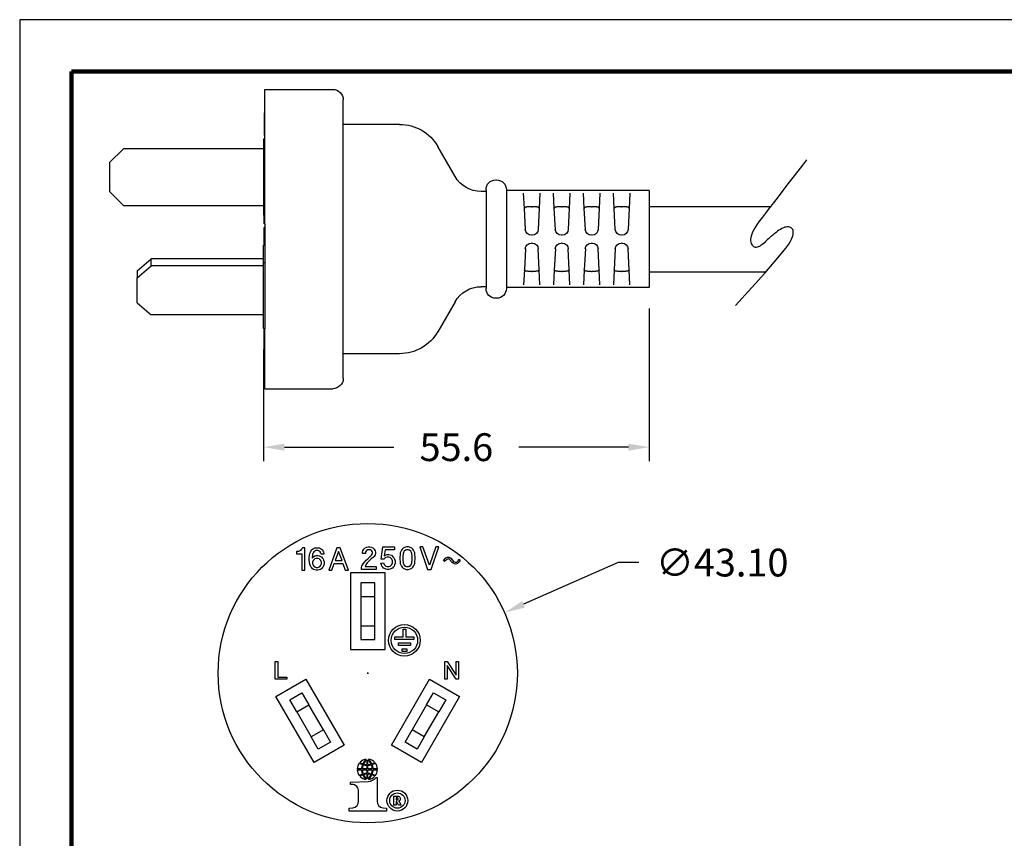
# Model space of a CAD drawing. Units: inches. Extents: x 329 to 618, y 76 to 299.
# Drawn here: x 329 to 471, y 182 to 299 of the extents above; entities that cross this region are included whole.
import ezdxf

# ---------------------------------------------------------------- set-up
doc = ezdxf.new("R2010")
doc.units = ezdxf.units.IN
doc.header["$MEASUREMENT"] = 0
for name, color, linetype in [('DIM', 1, 'Continuous'), ('PLOT BORDER', 3, 'Continuous'), ('TITLE BLOCK', 4, 'Continuous')]:
    doc.layers.add(name, color=color, linetype=linetype)
doc.dimstyles.get("Standard").update_dxf_attribs({"dimtxt": 0.18, "dimasz": 0.18, "dimexe": 0.18, "dimexo": 0.0625, "dimgap": 0.09, "dimtad": 0, "dimtih": 1, "dimtoh": 1, "dimdec": 3, "dimzin": 0, "dimdsep": 46, "dimtxsty": 'Standard', "dimcen": 0.09, "dimadec": 0, "dimazin": 0, "dimtfac": 1, "dimtdec": 3, "dimtofl": 0, "dimtmove": 0, "dimatfit": 3, "dimfxl": 1, "dimtolj": 1, "dimtzin": 0, "dimarcsym": 0})

# ---------------------------------------------------------------- blocks, each defined once
blk = doc.blocks.new('PGR-PBR03_3-9-17_ArgentineBridgeBlayne_3-9-17__13', base_point=(-26.88, 69.52))
at = {"color": 7, "linetype": 'Continuous'}
for p, q in [((-26.71, 96.83), (-26.88, 96.83)), ((-26.71, 96.83), (-26.71, 95.42)), ((-26.71, 95.42), (-26.71, 87.24)), ((-26.71, 95.42), (-6.51, 95.42)), ((-6.51, 95.42), (-4.51, 93.42)), ((-4.51, 93.42), (-4.51, 89.24)), ((-4.51, 89.24), (-6.51, 87.24)), ((-26.71, 87.24), (-26.71, 85.83)), ((-6.51, 87.24), (-26.71, 87.24)), ((-26.71, 85.83), (-26.78, 85.83)), ((-26.71, 81.54), (-26.78, 81.54)), ((-26.71, 79.58), (-26.71, 81.54)), ((-26.71, 79.58), (-10.51, 79.58)), ((-26.71, 79.04), (-26.71, 79.58)), ((-8.51, 77.85), (-10.51, 79.58)), ((-10.51, 78.57), (-10.51, 79.58)), ((-26.71, 79.04), (-26.88, 79.04)), ((-26.71, 78.57), (-26.71, 79.04)), ((-26.71, 71.48), (-26.71, 78.57)), ((-26.71, 78.57), (-10.51, 78.57)), ((-8.51, 76.84), (-10.51, 78.57)), ((-8.51, 77.85), (-8.51, 76.84)), ((-8.51, 73.22), (-8.51, 76.84)), ((-8.51, 73.22), (-10.51, 71.48)), ((-26.71, 69.52), (-26.71, 71.48)), ((-26.71, 71.48), (-10.51, 71.48)), ((-26.78, 69.52), (-26.88, 69.52)), ((-26.71, 69.52), (-26.78, 69.52))]:
    blk.add_line(p, q, dxfattribs=at)
blk = doc.blocks.new('034_R5_Argentina_Overmold_3-3-17__14', base_point=(-82.26, 60.86))
at = {"color": 7, "linetype": 'Continuous'}
for p, q in [((-26.88, 103.96), (-36.68, 103.96)), ((-26.88, 100.59), (-26.88, 103.96)), ((-38.18, 98.92), (-38.18, 102.46)), ((-26.88, 100.55), (-26.88, 100.59)), ((-26.88, 100.59), (-26.78, 100.59)), ((-26.88, 100.43), (-26.88, 100.55)), ((-26.88, 100.55), (-26.78, 100.55)), ((-26.88, 100.26), (-26.88, 100.43)), ((-26.88, 100.43), (-26.78, 100.43)), ((-26.88, 100.02), (-26.88, 100.26)), ((-26.88, 100.26), (-26.78, 100.26)), ((-26.88, 99.82), (-26.88, 100.02)), ((-26.88, 100.02), (-26.78, 100.02)), ((-26.88, 99.65), (-26.88, 99.82)), ((-26.88, 99.82), (-26.78, 99.82)), ((-26.88, 99.53), (-26.88, 99.65)), ((-26.88, 99.65), (-26.78, 99.65)), ((-26.88, 99.41), (-26.88, 99.53)), ((-26.88, 99.53), (-26.78, 99.53)), ((-26.88, 98.88), (-26.88, 99.41)), ((-26.88, 99.41), (-26.78, 99.41)), ((-26.78, 100.59), (-26.78, 100.55)), ((-26.78, 100.55), (-26.78, 100.43)), ((-26.78, 100.43), (-26.78, 100.26)), ((-26.78, 100.26), (-26.78, 100.02)), ((-26.78, 100.02), (-26.78, 99.82)), ((-26.78, 99.82), (-26.78, 99.65)), ((-26.78, 99.65), (-26.78, 99.53)), ((-26.78, 99.53), (-26.78, 99.41)), ((-26.78, 99.41), (-26.78, 98.88)), ((-46.31, 98.92), (-38.18, 98.92)), ((-38.18, 65.9), (-38.18, 98.92)), ((-26.88, 98.88), (-26.78, 98.88)), ((-26.88, 98.68), (-26.88, 98.88)), ((-26.88, 98.15), (-26.88, 98.68)), ((-26.88, 98.68), (-26.78, 98.68)), ((-26.88, 98.15), (-26.78, 98.15)), ((-26.88, 97.87), (-26.88, 98.15)), ((-26.78, 98.88), (-26.78, 98.68)), ((-26.78, 98.68), (-26.78, 98.15)), ((-26.78, 98.15), (-26.78, 97.87)), ((-26.88, 97.58), (-26.88, 97.87)), ((-26.88, 97.87), (-26.78, 97.87)), ((-26.88, 97.34), (-26.88, 97.58)), ((-26.88, 97.58), (-26.78, 97.58)), ((-26.88, 96.58), (-26.88, 97.34)), ((-26.88, 97.34), (-26.78, 97.34)), ((-26.88, 96.58), (-26.78, 96.58)), ((-26.88, 84.58), (-26.88, 96.58)), ((-26.78, 97.87), (-26.78, 97.58)), ((-26.78, 97.58), (-26.78, 97.34)), ((-26.78, 84.58), (-26.78, 96.58)), ((-54.3, 91.42), (-51.81, 95.74)), ((-60.28, 90.91), (-60.15, 90.91)), ((-82.26, 89.39), (-61.68, 89.39)), ((-82.26, 89.39), (-82.26, 75.42)), ((-61.68, 89.52), (-61.68, 89.39)), ((-61.68, 89.39), (-61.68, 75.42)), ((-58.76, 89.52), (-58.76, 89.26)), ((-79.48, 89.01), (-79.37, 86.82)), ((-77.23, 86.82), (-77.13, 89.01)), ((-75.16, 89.01), (-75.06, 86.82)), ((-72.91, 86.82), (-72.81, 89.01)), ((-70.84, 89.01), (-70.74, 86.82)), ((-68.59, 86.82), (-68.49, 89.01)), ((-66.52, 89.01), (-66.42, 86.82)), ((-64.28, 86.82), (-64.17, 89.01)), ((-58.76, 89.26), (-58.76, 75.55)), ((-58.76, 89.26), (-58.04, 89.26)), ((-79.37, 86.82), (-79.23, 83.81)), ((-78.26, 87.07), (-78.34, 87.07)), ((-77.37, 83.81), (-77.23, 86.82)), ((-75.06, 86.82), (-74.91, 83.81)), ((-73.94, 87.07), (-74.03, 87.07)), ((-73.06, 83.81), (-72.91, 86.82)), ((-70.74, 86.82), (-70.59, 83.81)), ((-69.62, 87.07), (-69.71, 87.07)), ((-68.74, 83.81), (-68.59, 86.82)), ((-66.42, 86.82), (-66.28, 83.81)), ((-65.31, 87.07), (-65.39, 87.07)), ((-64.42, 83.81), (-64.28, 86.82)), ((-26.88, 84.58), (-26.88, 84.06)), ((-26.88, 84.58), (-26.78, 84.58)), ((-26.88, 84.06), (-26.78, 84.06)), ((-26.88, 84.06), (-26.88, 81.52)), ((-26.78, 81.52), (-26.78, 84.06)), ((-78.36, 82.98), (-78.25, 82.98)), ((-74.04, 82.98), (-73.93, 82.98)), ((-69.72, 82.98), (-69.61, 82.98)), ((-65.4, 82.98), (-65.29, 82.98)), ((-79.37, 77.99), (-79.23, 81)), ((-78.36, 81.83), (-78.25, 81.83)), ((-77.37, 81), (-77.23, 77.99)), ((-75.06, 77.99), (-74.91, 81)), ((-74.04, 81.83), (-73.93, 81.83)), ((-73.06, 81), (-72.91, 77.99)), ((-70.74, 77.99), (-70.59, 81)), ((-69.72, 81.83), (-69.61, 81.83)), ((-68.74, 81), (-68.59, 77.99)), ((-66.42, 77.99), (-66.28, 81)), ((-65.4, 81.83), (-65.29, 81.83)), ((-64.42, 81), (-64.28, 77.99)), ((-26.88, 81.52), (-26.78, 81.52)), ((-26.88, 81.52), (-26.88, 69.48)), ((-79.48, 75.8), (-79.37, 77.99)), ((-78.26, 77.74), (-78.34, 77.74)), ((-77.23, 77.99), (-77.13, 75.8)), ((-75.16, 75.8), (-75.06, 77.99)), ((-73.94, 77.74), (-74.03, 77.74)), ((-72.91, 77.99), (-72.81, 75.8)), ((-70.84, 75.8), (-70.74, 77.99)), ((-69.62, 77.74), (-69.71, 77.74)), ((-68.59, 77.99), (-68.49, 75.8)), ((-66.52, 75.8), (-66.42, 77.99)), ((-65.31, 77.74), (-65.39, 77.74)), ((-64.28, 77.99), (-64.17, 75.8)), ((-82.26, 75.42), (-61.68, 75.42)), ((-61.68, 75.42), (-61.68, 75.29)), ((-58.76, 75.55), (-58.76, 75.29)), ((-58.76, 75.55), (-58.04, 75.55)), ((-60.28, 73.9), (-60.15, 73.9)), ((-54.3, 73.39), (-51.81, 69.07)), ((-26.78, 69.48), (-26.78, 69.52)), ((-26.88, 69.48), (-26.78, 69.48)), ((-26.88, 68.61), (-26.88, 69.48)), ((-26.88, 68.49), (-26.88, 68.61)), ((-26.88, 68.61), (-26.78, 68.61)), ((-26.88, 68.49), (-26.78, 68.49)), ((-26.88, 67.78), (-26.88, 68.49)), ((-26.78, 68.61), (-26.78, 69.48)), ((-26.78, 68.49), (-26.78, 68.61)), ((-26.78, 67.78), (-26.78, 68.49)), ((-26.88, 67.78), (-26.78, 67.78)), ((-26.88, 67.74), (-26.88, 67.78)), ((-26.88, 67.74), (-26.78, 67.74)), ((-26.88, 67.67), (-26.88, 67.74)), ((-26.88, 67.67), (-26.78, 67.67)), ((-26.88, 67.59), (-26.88, 67.67)), ((-26.88, 67.59), (-26.78, 67.59)), ((-26.88, 67.48), (-26.88, 67.59)), ((-26.88, 67.48), (-26.78, 67.48)), ((-26.88, 67.33), (-26.88, 67.48)), ((-26.88, 67.33), (-26.78, 67.33)), ((-26.88, 67.18), (-26.88, 67.33)), ((-26.88, 67.18), (-26.78, 67.18)), ((-26.88, 66.99), (-26.88, 67.18)), ((-26.88, 66.99), (-26.78, 66.99)), ((-26.88, 66.77), (-26.88, 66.99)), ((-26.88, 66.77), (-26.78, 66.77)), ((-26.88, 66.43), (-26.88, 66.77)), ((-26.78, 67.74), (-26.78, 67.78)), ((-26.78, 67.67), (-26.78, 67.74)), ((-26.78, 67.59), (-26.78, 67.67)), ((-26.78, 67.48), (-26.78, 67.59)), ((-26.78, 67.33), (-26.78, 67.48)), ((-26.78, 67.18), (-26.78, 67.33)), ((-26.78, 66.99), (-26.78, 67.18)), ((-26.78, 66.77), (-26.78, 66.99)), ((-26.78, 66.43), (-26.78, 66.77)), ((-46.31, 65.9), (-38.18, 65.9)), ((-38.18, 62.36), (-38.18, 65.9)), ((-26.88, 66.43), (-26.78, 66.43)), ((-26.88, 66.13), (-26.88, 66.43)), ((-26.88, 66.13), (-26.78, 66.13)), ((-26.88, 65.79), (-26.88, 66.13)), ((-26.88, 65.79), (-26.78, 65.79)), ((-26.88, 65.57), (-26.88, 65.79)), ((-26.88, 65.57), (-26.78, 65.57)), ((-26.88, 65.38), (-26.88, 65.57)), ((-26.88, 65.38), (-26.78, 65.38)), ((-26.88, 65.23), (-26.88, 65.38)), ((-26.78, 66.13), (-26.78, 66.43)), ((-26.78, 65.79), (-26.78, 66.13)), ((-26.78, 65.57), (-26.78, 65.79)), ((-26.78, 65.38), (-26.78, 65.57)), ((-26.78, 65.23), (-26.78, 65.38)), ((-26.88, 65.23), (-26.78, 65.23)), ((-26.88, 65.08), (-26.88, 65.23)), ((-26.88, 65.08), (-26.78, 65.08)), ((-26.88, 64.97), (-26.88, 65.08)), ((-26.88, 64.89), (-26.88, 64.97)), ((-26.88, 64.97), (-26.78, 64.97)), ((-26.88, 64.89), (-26.78, 64.89)), ((-26.88, 64.82), (-26.88, 64.89)), ((-26.88, 64.78), (-26.88, 64.82)), ((-26.88, 64.82), (-26.78, 64.82)), ((-26.88, 64.78), (-26.78, 64.78)), ((-26.88, 62.98), (-26.88, 64.78)), ((-26.78, 65.08), (-26.78, 65.23)), ((-26.78, 64.97), (-26.78, 65.08)), ((-26.78, 64.89), (-26.78, 64.97)), ((-26.78, 64.82), (-26.78, 64.89)), ((-26.78, 64.78), (-26.78, 64.82)), ((-26.78, 62.98), (-26.78, 64.78)), ((-26.88, 62.98), (-26.78, 62.98)), ((-26.88, 62.95), (-26.88, 62.98)), ((-26.88, 62.95), (-26.78, 62.95)), ((-26.88, 62.55), (-26.88, 62.95)), ((-26.88, 62.55), (-26.78, 62.55)), ((-26.88, 60.86), (-26.88, 62.55)), ((-26.78, 62.95), (-26.78, 62.98)), ((-26.78, 62.55), (-26.78, 62.95)), ((-26.88, 60.86), (-36.68, 60.86))]:
    blk.add_line(p, q, dxfattribs=at)
for centre, radius, start, end in [((-36.68, 102.46), 1.5, 90, 180), ((-46.31, 92.57), 6.35, 90, 150), ((-60.28, 89.52), 1.4, 90, 180), ((-60.15, 89.52), 1.4, 0, 90), ((-58.04, 93.58), 4.32, 270, 330), ((-78.36, 83.85), 0.876, 182.7209, 270), ((-78.25, 83.85), 0.876, 270, 357.2791), ((-74.04, 83.85), 0.876, 182.7209, 270), ((-73.93, 83.85), 0.876, 270, 357.2791), ((-69.72, 83.85), 0.876, 182.7209, 270), ((-69.61, 83.85), 0.876, 270, 357.2791), ((-65.4, 83.85), 0.876, 182.7209, 270), ((-65.29, 83.85), 0.876, 270, 357.2791), ((-78.36, 80.96), 0.876, 90, 177.2791), ((-78.25, 80.96), 0.876, 2.7209, 90), ((-74.04, 80.96), 0.876, 90, 177.2791), ((-73.93, 80.96), 0.876, 2.7209, 90), ((-69.72, 80.96), 0.876, 90, 177.2791), ((-69.61, 80.96), 0.876, 2.7209, 90), ((-65.4, 80.96), 0.876, 90, 177.2791), ((-65.29, 80.96), 0.876, 2.7209, 90), ((-60.28, 75.29), 1.4, 180, 270), ((-60.15, 75.29), 1.4, 270, 0), ((-58.04, 71.23), 4.32, 30, 90), ((-46.31, 72.25), 6.35, 210, 270), ((-36.68, 62.36), 1.5, 180, 270)]:
    blk.add_arc(centre, radius, start, end, dxfattribs=at)
for points in [[(-79.37, 86.82), (-79.35, 86.9), (-79.31, 86.94), (-79.21, 86.99), (-79.09, 87.02), (-78.94, 87.04), (-78.75, 87.06), (-78.52, 87.07), (-78.34, 87.07)], [(-78.26, 87.07), (-78.07, 87.07), (-77.86, 87.06), (-77.66, 87.04), (-77.52, 87.02), (-77.39, 86.99), (-77.3, 86.94), (-77.25, 86.9), (-77.23, 86.82)], [(-75.06, 86.82), (-75.04, 86.9), (-74.99, 86.94), (-74.89, 86.99), (-74.77, 87.02), (-74.62, 87.04), (-74.43, 87.06), (-74.22, 87.07), (-74.03, 87.07)], [(-73.94, 87.07), (-73.75, 87.07), (-73.54, 87.06), (-73.34, 87.04), (-73.2, 87.02), (-73.07, 86.99), (-72.98, 86.94), (-72.93, 86.9), (-72.91, 86.82)], [(-70.74, 86.82), (-70.72, 86.9), (-70.67, 86.94), (-70.58, 86.99), (-70.45, 87.02), (-70.31, 87.04), (-70.11, 87.06), (-69.88, 87.07), (-69.71, 87.07)], [(-69.62, 87.07), (-69.45, 87.07), (-69.22, 87.06), (-69.03, 87.04), (-68.88, 87.02), (-68.76, 86.99), (-68.66, 86.94), (-68.61, 86.9), (-68.59, 86.82)], [(-66.42, 86.82), (-66.4, 86.9), (-66.35, 86.94), (-66.26, 86.99), (-66.13, 87.02), (-65.99, 87.04), (-65.79, 87.06), (-65.58, 87.07), (-65.39, 87.07)], [(-65.31, 87.07), (-65.11, 87.07), (-64.9, 87.06), (-64.71, 87.04), (-64.56, 87.02), (-64.44, 86.99), (-64.34, 86.94), (-64.3, 86.9), (-64.28, 86.82)], [(-79.37, 77.99), (-79.35, 77.91), (-79.31, 77.87), (-79.21, 77.82), (-79.09, 77.79), (-78.94, 77.77), (-78.75, 77.75), (-78.52, 77.74), (-78.34, 77.74)], [(-78.26, 77.74), (-78.09, 77.74), (-77.86, 77.75), (-77.66, 77.77), (-77.52, 77.79), (-77.39, 77.82), (-77.3, 77.87), (-77.25, 77.91), (-77.23, 77.99)], [(-75.06, 77.99), (-75.04, 77.91), (-74.99, 77.87), (-74.89, 77.82), (-74.77, 77.79), (-74.62, 77.77), (-74.43, 77.75), (-74.2, 77.74), (-74.03, 77.74)], [(-73.94, 77.74), (-73.75, 77.74), (-73.54, 77.75), (-73.34, 77.77), (-73.2, 77.79), (-73.07, 77.82), (-72.98, 77.87), (-72.93, 77.91), (-72.91, 77.99)], [(-70.74, 77.99), (-70.72, 77.91), (-70.67, 77.87), (-70.58, 77.82), (-70.45, 77.79), (-70.31, 77.77), (-70.11, 77.75), (-69.9, 77.74), (-69.71, 77.74)], [(-69.62, 77.74), (-69.45, 77.74), (-69.22, 77.75), (-69.03, 77.77), (-68.88, 77.79), (-68.76, 77.82), (-68.66, 77.87), (-68.61, 77.91), (-68.59, 77.99)], [(-66.42, 77.99), (-66.4, 77.91), (-66.35, 77.87), (-66.26, 77.82), (-66.13, 77.79), (-65.99, 77.77), (-65.79, 77.75), (-65.58, 77.74), (-65.39, 77.74)], [(-65.31, 77.74), (-65.13, 77.74), (-64.9, 77.75), (-64.71, 77.77), (-64.56, 77.79), (-64.44, 77.82), (-64.34, 77.87), (-64.3, 77.91), (-64.28, 77.99)]]:
    blk.add_spline(points, degree=3, dxfattribs=at)
blk = doc.blocks.new('*D97')
at = {"layer": 'DEFPOINTS', "color": 0, "transparency": 16777216}
for p in [(419.52, 260.93), (363.97, 255.02), (419.52, 237.94)]:
    blk.add_point(p, dxfattribs=at)
at = {"layer": 'DIM', "color": 0, "lineweight": -2, "transparency": 16777216}
for p, q in [((419.52, 257.93), (419.52, 235.94)), ((363.97, 252.02), (363.97, 235.94)), ((366.97, 237.94), (382.74, 237.94)), ((416.52, 237.94), (400.74, 237.94))]:
    blk.add_line(p, q, dxfattribs=at)
at = {"layer": 'DIM', "color": 0, "transparency": 16777216}
for points in [[(366.97, 238.44), (366.97, 237.44), (363.97, 237.94)], [(416.52, 238.44), (416.52, 237.44), (419.52, 237.94)]]:
    blk.add_solid(points, dxfattribs=at)
at = {"layer": 'DIM', "color": 0, "transparency": 16777216, "insert": (391.74, 237.94), "char_height": 4, "attachment_point": 5}
blk.add_mtext('\\A1;55.6', dxfattribs=at)
blk = doc.blocks.new('PGR-PBR03_3-9-17_ArgentineBridgeBlayne_3-9-17__9', base_point=(129.77, 69.52))
at = {"color": 7, "linetype": 'Continuous'}
for p, q in [((145.5, 96.83), (140.5, 96.83)), ((140.5, 96.83), (140.5, 85.83)), ((145.5, 85.83), (145.5, 96.83)), ((144.01, 95.42), (141.99, 95.42)), ((141.99, 95.42), (141.99, 93.42)), ((144.01, 93.42), (144.01, 95.42)), ((144.01, 93.42), (141.99, 93.42)), ((141.99, 93.42), (141.99, 89.24)), ((144.01, 89.24), (144.01, 93.42)), ((141.99, 89.24), (144.01, 89.24)), ((141.99, 89.24), (141.99, 87.24)), ((144.01, 87.24), (144.01, 89.24)), ((141.99, 87.24), (144.01, 87.24)), ((140.5, 85.83), (145.5, 85.83)), ((129.77, 79.04), (134.1, 81.54)), ((134.1, 81.54), (139.6, 72.02)), ((146.4, 72.02), (151.9, 81.54)), ((151.9, 81.54), (156.23, 79.04)), ((131.77, 78.57), (133.52, 79.58)), ((133.52, 79.58), (134.52, 77.85)), ((151.48, 77.85), (152.48, 79.58)), ((152.48, 79.58), (154.23, 78.57)), ((135.27, 69.52), (129.77, 79.04)), ((132.77, 76.84), (131.77, 78.57)), ((156.23, 79.04), (150.73, 69.52)), ((154.23, 78.57), (153.23, 76.84)), ((132.77, 76.84), (134.52, 77.85)), ((132.77, 76.84), (134.86, 73.22)), ((136.61, 74.23), (134.52, 77.85)), ((151.48, 77.85), (149.39, 74.23)), ((151.14, 73.22), (153.23, 76.84)), ((151.48, 77.85), (153.23, 76.84)), ((136.61, 74.23), (134.86, 73.22)), ((136.61, 74.23), (137.61, 72.49)), ((148.39, 72.49), (149.39, 74.23)), ((151.14, 73.22), (149.39, 74.23)), ((135.86, 71.48), (134.86, 73.22)), ((137.61, 72.49), (135.86, 71.48)), ((150.14, 71.48), (148.39, 72.49)), ((151.14, 73.22), (150.14, 71.48)), ((139.6, 72.02), (135.27, 69.52)), ((150.73, 69.52), (146.4, 72.02))]:
    blk.add_line(p, q, dxfattribs=at)
blk = doc.blocks.new('*D98')
at = {"layer": 'DEFPOINTS', "color": 0, "transparency": 16777216}
for p in [(398.69, 214.1), (359.26, 196.7)]:
    blk.add_point(p, dxfattribs=at)
at = {"layer": 'DIM', "color": 0, "lineweight": -2, "transparency": 16777216}
for p, q in [((415.04, 221.32), (401.43, 215.31)), ((418.04, 221.32), (415.04, 221.32)), ((378.88, 205.4), (379.06, 205.4)), ((378.97, 205.31), (378.97, 205.49))]:
    blk.add_line(p, q, dxfattribs=at)
at = {"layer": 'DIM', "color": 0, "transparency": 16777216}
blk.add_solid([(401.23, 215.77), (401.64, 214.85), (398.69, 214.1)], dxfattribs=at)
at = {"layer": 'DIM', "color": 0, "transparency": 16777216, "insert": (430.04, 221.32), "char_height": 4, "attachment_point": 5}
blk.add_mtext('\\A1;∅43.10', dxfattribs=at)

msp = doc.modelspace()

# ---------------------------------------------------------------- linework, layer by layer
at = {"color": 7, "linetype": 'Continuous'}
for p, q in [((419.52, 272.61), (437.068, 272.61)), ((419.52, 263.21), (436.324, 263.21)), ((368.715, 222.899), (368.715, 222.574)), ((368.796, 222.899), (368.715, 222.899)), ((368.999, 222.939), (368.796, 222.899)), ((369.121, 222.98), (368.999, 222.939)), ((369.284, 223.061), (369.121, 222.98)), ((369.406, 223.183), (369.284, 223.061)), ((369.528, 223.346), (369.406, 223.183)), ((369.568, 223.467), (369.528, 223.346)), ((369.893, 223.467), (369.568, 223.467)), ((369.893, 220.217), (369.893, 223.467)), ((370.624, 222.614), (370.706, 222.817)), ((370.706, 222.817), (370.787, 222.98)), ((370.787, 222.98), (370.909, 223.142)), ((370.909, 223.142), (371.031, 223.264)), ((371.031, 223.264), (371.153, 223.346)), ((371.112, 222.736), (371.031, 222.533)), ((371.193, 222.858), (371.112, 222.736)), ((371.153, 223.346), (371.356, 223.427)), ((371.356, 222.98), (371.193, 222.858)), ((371.356, 223.427), (371.518, 223.467)), ((371.518, 223.061), (371.356, 222.98)), ((371.518, 223.467), (371.803, 223.467)), ((371.803, 223.061), (371.518, 223.061)), ((371.803, 223.467), (371.965, 223.427)), ((371.965, 222.98), (371.803, 223.061)), ((371.965, 223.427), (372.168, 223.346)), ((372.128, 222.858), (371.965, 222.98)), ((372.209, 222.736), (372.128, 222.858)), ((372.168, 223.346), (372.29, 223.264)), ((372.249, 222.533), (372.209, 222.736)), ((372.29, 223.264), (372.412, 223.142)), ((372.412, 223.142), (372.534, 222.98)), ((372.534, 222.98), (372.615, 222.817)), ((372.615, 222.817), (372.656, 222.614)), ((374.524, 223.467), (373.346, 220.217)), ((374.768, 222.899), (374.281, 221.599)), ((375.012, 223.467), (374.524, 223.467)), ((375.296, 221.599), (374.768, 222.899)), ((376.19, 220.217), (375.012, 223.467)), ((378.219, 222.811), (378.26, 223.014)), ((378.219, 222.648), (378.219, 222.811)), ((378.26, 223.014), (378.422, 223.258)), ((378.422, 223.258), (378.585, 223.42)), ((378.585, 223.42), (378.828, 223.542)), ((378.707, 222.933), (378.666, 222.811)), ((378.666, 222.811), (378.666, 222.648)), ((378.788, 223.055), (378.707, 222.933)), ((378.91, 223.136), (378.788, 223.055)), ((378.828, 223.542), (379.032, 223.583)), ((379.072, 223.177), (378.91, 223.136)), ((379.032, 223.583), (379.275, 223.583)), ((379.235, 223.177), (379.072, 223.177)), ((379.397, 223.136), (379.235, 223.177)), ((379.275, 223.583), (379.478, 223.542)), ((379.519, 223.055), (379.397, 223.136)), ((379.478, 223.542), (379.722, 223.42)), ((379.6, 222.933), (379.519, 223.055)), ((379.641, 222.811), (379.6, 222.933)), ((379.641, 222.648), (379.641, 222.811)), ((379.722, 223.42), (379.885, 223.258)), ((379.885, 223.258), (380.047, 223.014)), ((380.047, 223.014), (380.088, 222.811)), ((380.088, 222.811), (380.088, 222.648)), ((380.9, 221.795), (381.144, 223.583)), ((381.144, 223.583), (382.81, 223.583)), ((381.469, 223.177), (381.347, 222.283)), ((382.81, 223.177), (381.469, 223.177)), ((382.81, 223.583), (382.81, 223.177)), ((383.663, 222.73), (383.622, 222.486)), ((383.744, 222.933), (383.663, 222.73)), ((383.825, 223.095), (383.744, 222.933)), ((383.947, 223.258), (383.825, 223.095)), ((384.069, 223.38), (383.947, 223.258)), ((384.191, 223.461), (384.069, 223.38)), ((384.15, 222.852), (384.069, 222.648)), ((384.232, 222.973), (384.15, 222.852)), ((384.394, 223.542), (384.191, 223.461)), ((384.394, 223.095), (384.232, 222.973)), ((384.557, 223.583), (384.394, 223.542)), ((384.557, 223.177), (384.394, 223.095)), ((384.841, 223.583), (384.557, 223.583)), ((384.841, 223.177), (384.557, 223.177)), ((385.003, 223.542), (384.841, 223.583)), ((385.003, 223.095), (384.841, 223.177)), ((385.207, 223.461), (385.003, 223.542)), ((385.166, 222.973), (385.003, 223.095)), ((385.247, 222.852), (385.166, 222.973)), ((385.328, 223.38), (385.207, 223.461)), ((385.328, 222.648), (385.247, 222.852)), ((385.45, 223.258), (385.328, 223.38)), ((385.572, 223.095), (385.45, 223.258)), ((385.653, 222.933), (385.572, 223.095)), ((385.735, 222.73), (385.653, 222.933)), ((385.775, 222.486), (385.735, 222.73)), ((386.466, 223.583), (387.603, 220.333)), ((386.913, 223.583), (386.466, 223.583)), ((387.847, 220.942), (386.913, 223.583)), ((388.782, 223.583), (387.847, 220.942)), ((388.091, 220.333), (389.228, 223.583)), ((389.228, 223.583), (388.782, 223.583)), ((368.715, 222.574), (369.487, 222.574)), ((369.487, 222.574), (369.487, 220.217)), ((370.543, 222.005), (370.584, 222.371)), ((370.543, 221.68), (370.543, 222.005)), ((370.584, 221.314), (370.543, 221.68)), ((370.584, 222.371), (370.624, 222.614)), ((370.624, 221.071), (370.584, 221.314)), ((371.031, 222.533), (370.949, 221.964)), ((370.949, 221.964), (371.153, 222.167)), ((371.112, 221.599), (371.031, 221.396)), ((371.031, 221.396), (371.031, 221.152)), ((371.193, 221.721), (371.112, 221.599)), ((371.153, 222.167), (371.356, 222.289)), ((371.356, 221.842), (371.193, 221.721)), ((371.356, 222.289), (371.559, 222.33)), ((371.559, 221.924), (371.356, 221.842)), ((371.559, 222.33), (371.762, 222.33)), ((371.762, 221.924), (371.559, 221.924)), ((371.762, 222.33), (371.965, 222.289)), ((371.965, 221.842), (371.762, 221.924)), ((371.965, 222.289), (372.168, 222.208)), ((372.128, 221.721), (371.965, 221.842)), ((372.209, 221.599), (372.128, 221.721)), ((372.168, 222.208), (372.29, 222.127)), ((372.29, 221.396), (372.209, 221.599)), ((372.656, 222.533), (372.249, 222.533)), ((372.29, 222.127), (372.412, 222.005)), ((372.29, 221.152), (372.29, 221.396)), ((372.412, 222.005), (372.534, 221.842)), ((372.534, 221.842), (372.615, 221.68)), ((372.615, 221.68), (372.696, 221.436)), ((372.656, 222.614), (372.656, 222.533)), ((372.696, 221.436), (372.696, 221.111)), ((374.281, 221.599), (375.296, 221.599)), ((378.666, 222.648), (378.219, 222.648)), ((378.3, 221.145), (378.503, 221.389)), ((378.503, 221.389), (378.747, 221.673)), ((378.747, 221.673), (378.991, 221.877)), ((379.194, 221.592), (378.91, 221.267)), ((378.991, 221.877), (379.519, 222.405)), ((379.478, 221.836), (379.194, 221.592)), ((379.803, 222.12), (379.478, 221.836)), ((379.519, 222.405), (379.6, 222.527)), ((379.6, 222.527), (379.641, 222.648)), ((379.885, 222.202), (379.803, 222.12)), ((380.047, 222.445), (379.885, 222.202)), ((380.088, 222.648), (380.047, 222.445)), ((381.307, 221.795), (380.9, 221.795)), ((381.388, 221.917), (381.307, 221.795)), ((381.347, 222.283), (381.55, 222.405)), ((381.55, 222.039), (381.388, 221.917)), ((381.55, 222.405), (381.794, 222.486)), ((381.794, 222.12), (381.55, 222.039)), ((381.794, 222.486), (381.997, 222.486)), ((381.997, 222.12), (381.794, 222.12)), ((381.997, 222.486), (382.2, 222.445)), ((382.2, 222.039), (381.997, 222.12)), ((382.2, 222.445), (382.403, 222.364)), ((382.363, 221.917), (382.2, 222.039)), ((382.444, 221.795), (382.363, 221.917)), ((382.403, 222.364), (382.647, 222.12)), ((382.525, 221.592), (382.444, 221.795)), ((382.525, 221.267), (382.525, 221.592)), ((382.647, 222.12), (382.769, 221.958)), ((382.769, 221.958), (382.85, 221.795)), ((382.85, 221.795), (382.932, 221.552)), ((382.932, 221.552), (382.932, 221.227)), ((383.622, 222.486), (383.582, 222.12)), ((383.582, 222.12), (383.582, 221.795)), ((383.582, 221.795), (383.622, 221.43)), ((383.622, 221.43), (383.663, 221.186)), ((384.069, 222.648), (384.028, 222.202)), ((384.028, 222.202), (384.028, 221.714)), ((384.028, 221.714), (384.069, 221.267)), ((385.369, 222.202), (385.328, 222.648)), ((385.328, 221.267), (385.369, 221.714)), ((385.369, 221.714), (385.369, 222.202)), ((385.735, 221.186), (385.775, 221.43)), ((385.816, 222.12), (385.775, 222.486)), ((385.775, 221.43), (385.816, 221.795)), ((385.816, 221.795), (385.816, 222.12)), ((389.878, 221.633), (390.244, 221.998)), ((390.041, 221.47), (389.878, 221.633)), ((390.366, 221.755), (390.041, 221.47)), ((390.244, 221.998), (390.447, 222.08)), ((390.569, 221.836), (390.366, 221.755)), ((390.447, 222.08), (390.691, 222.08)), ((390.772, 221.755), (390.569, 221.836)), ((390.691, 222.08), (390.935, 221.958)), ((391.138, 221.348), (390.772, 221.755)), ((390.935, 221.958), (391.341, 221.47)), ((391.422, 221.145), (391.138, 221.348)), ((391.341, 221.47), (391.544, 221.389)), ((391.544, 221.389), (391.788, 221.389)), ((391.788, 221.389), (391.991, 221.592)), ((392.153, 221.43), (391.91, 221.186)), ((391.991, 221.592), (392.113, 221.795)), ((392.113, 221.795), (392.275, 221.673)), ((392.275, 221.673), (392.153, 221.43)), ((369.487, 220.217), (369.893, 220.217)), ((370.706, 220.867), (370.624, 221.071)), ((370.787, 220.705), (370.706, 220.867)), ((370.909, 220.542), (370.787, 220.705)), ((371.031, 220.421), (370.909, 220.542)), ((371.031, 221.152), (371.112, 220.949)), ((371.153, 220.339), (371.031, 220.421)), ((371.112, 220.949), (371.193, 220.827)), ((371.356, 220.258), (371.153, 220.339)), ((371.193, 220.827), (371.356, 220.705)), ((371.356, 220.705), (371.559, 220.624)), ((371.559, 220.217), (371.356, 220.258)), ((371.559, 220.624), (371.762, 220.624)), ((371.762, 220.217), (371.559, 220.217)), ((371.762, 220.624), (371.965, 220.705)), ((371.965, 220.258), (371.762, 220.217)), ((371.965, 220.705), (372.128, 220.827)), ((372.168, 220.339), (371.965, 220.258)), ((372.128, 220.827), (372.209, 220.949)), ((372.29, 220.421), (372.168, 220.339)), ((372.209, 220.949), (372.29, 221.152)), ((372.412, 220.542), (372.29, 220.421)), ((372.534, 220.705), (372.412, 220.542)), ((372.615, 220.867), (372.534, 220.705)), ((372.696, 221.111), (372.615, 220.867)), ((373.346, 220.217), (373.793, 220.217)), ((373.793, 220.217), (374.159, 221.192)), ((374.159, 221.192), (375.378, 221.192)), ((375.378, 221.192), (375.743, 220.217)), ((375.743, 220.217), (376.19, 220.217)), ((378.057, 220.577), (378.138, 220.861)), ((378.057, 220.333), (378.057, 220.577)), ((380.21, 220.333), (378.057, 220.333)), ((378.138, 220.861), (378.3, 221.145)), ((378.707, 220.983), (378.625, 220.739)), ((378.625, 220.739), (380.21, 220.739)), ((378.91, 221.267), (378.707, 220.983)), ((380.21, 220.739), (380.21, 220.333)), ((380.86, 221.227), (381.266, 221.267)), ((380.941, 220.983), (380.86, 221.227)), ((381.022, 220.82), (380.941, 220.983)), ((381.144, 220.658), (381.022, 220.82)), ((381.266, 220.536), (381.144, 220.658)), ((381.266, 221.267), (381.347, 221.064)), ((381.388, 220.455), (381.266, 220.536)), ((381.347, 221.064), (381.428, 220.942)), ((381.591, 220.373), (381.388, 220.455)), ((381.428, 220.942), (381.591, 220.82)), ((381.591, 220.82), (381.794, 220.739)), ((381.794, 220.333), (381.591, 220.373)), ((381.794, 220.739), (381.997, 220.739)), ((381.997, 220.333), (381.794, 220.333)), ((381.997, 220.739), (382.2, 220.82)), ((382.2, 220.373), (381.997, 220.333)), ((382.2, 220.82), (382.363, 220.942)), ((382.403, 220.455), (382.2, 220.373)), ((382.363, 220.942), (382.444, 221.064)), ((382.525, 220.536), (382.403, 220.455)), ((382.444, 221.064), (382.525, 221.267)), ((382.647, 220.658), (382.525, 220.536)), ((382.769, 220.82), (382.647, 220.658)), ((382.85, 220.983), (382.769, 220.82)), ((382.932, 221.227), (382.85, 220.983)), ((383.663, 221.186), (383.744, 220.983)), ((383.744, 220.983), (383.825, 220.82)), ((383.825, 220.82), (383.947, 220.658)), ((383.947, 220.658), (384.069, 220.536)), ((384.069, 221.267), (384.15, 221.064)), ((384.069, 220.536), (384.191, 220.455)), ((384.15, 221.064), (384.232, 220.942)), ((384.191, 220.455), (384.394, 220.373)), ((384.232, 220.942), (384.394, 220.82)), ((384.394, 220.82), (384.557, 220.739)), ((384.394, 220.373), (384.557, 220.333)), ((384.557, 220.739), (384.841, 220.739)), ((384.557, 220.333), (384.841, 220.333)), ((384.841, 220.739), (385.003, 220.82)), ((384.841, 220.333), (385.003, 220.373)), ((385.003, 220.82), (385.166, 220.942)), ((385.003, 220.373), (385.207, 220.455)), ((385.166, 220.942), (385.247, 221.064)), ((385.207, 220.455), (385.328, 220.536)), ((385.247, 221.064), (385.328, 221.267)), ((385.328, 220.536), (385.45, 220.658)), ((385.45, 220.658), (385.572, 220.82)), ((385.572, 220.82), (385.653, 220.983)), ((385.653, 220.983), (385.735, 221.186)), ((387.603, 220.333), (388.091, 220.333)), ((391.666, 221.105), (391.422, 221.145)), ((391.91, 221.186), (391.666, 221.105)), ((384.07, 210.615), (384.07, 211.726)), ((384.07, 211.726), (384.451, 211.726)), ((384.451, 211.726), (384.451, 210.615)), ((382.891, 210.234), (382.891, 210.615)), ((382.891, 210.615), (384.07, 210.615)), ((385.629, 210.234), (382.891, 210.234)), ((384.451, 210.615), (385.629, 210.615)), ((385.629, 210.615), (385.629, 210.234)), ((383.386, 209.758), (385.134, 209.758)), ((383.386, 209.377), (383.386, 209.758)), ((385.134, 209.377), (383.386, 209.377)), ((383.911, 208.901), (384.609, 208.901)), ((383.911, 208.52), (383.911, 208.901)), ((384.609, 208.52), (383.911, 208.52)), ((384.609, 208.901), (384.609, 208.52)), ((385.134, 209.758), (385.134, 209.377)), ((365.65, 207.058), (366, 207.058)), ((365.65, 204.518), (365.65, 207.058)), ((366, 207.058), (366, 204.836)), ((390.076, 204.518), (390.076, 207.058)), ((390.076, 207.058), (390.425, 207.058)), ((391.695, 204.518), (390.394, 206.487)), ((390.394, 206.487), (390.394, 204.518)), ((390.425, 207.058), (391.727, 205.09)), ((391.727, 205.09), (391.727, 207.058)), ((391.727, 207.058), (392.045, 207.058)), ((392.045, 207.058), (392.045, 204.518)), ((367.333, 204.518), (365.65, 204.518)), ((366, 204.836), (367.333, 204.836)), ((367.333, 204.836), (367.333, 204.518)), ((390.394, 204.518), (390.076, 204.518)), ((392.045, 204.518), (391.695, 204.518)), ((378.838, 192.919), (378.838, 192.23)), ((378.993, 192.23), (378.993, 192.919)), ((378.083, 191.605), (377.457, 191.605)), ((378.838, 191.605), (378.201, 191.605)), ((378.838, 192.14), (378.838, 191.605)), ((378.993, 191.605), (378.993, 192.14)), ((379.63, 191.605), (378.993, 191.605)), ((380.374, 191.605), (379.748, 191.605)), ((377.457, 191.484), (378.083, 191.484)), ((378.201, 191.484), (378.838, 191.484)), ((378.838, 191.484), (378.838, 190.95)), ((378.838, 190.859), (378.838, 190.17)), ((378.993, 191.484), (379.63, 191.484)), ((378.993, 190.95), (378.993, 191.484)), ((378.993, 190.17), (378.993, 190.859)), ((379.748, 191.484), (380.374, 191.484)), ((380.172, 190.374), (380.325, 190.374)), ((380.325, 190.374), (380.325, 186.986)), ((376.51, 189.716), (379.046, 189.815)), ((376.51, 189.368), (376.51, 189.716)), ((376.666, 189.368), (376.51, 189.368)), ((377.659, 186.986), (377.659, 188.361)), ((382.741, 187.697), (383.261, 187.697)), ((382.741, 186.394), (382.741, 187.697)), ((383.053, 187.43), (383.053, 187.164)), ((383.189, 187.43), (383.053, 187.43)), ((383.261, 187.42), (383.189, 187.43)), ((383.261, 187.697), (383.389, 187.687)), ((383.309, 187.389), (383.261, 187.42)), ((383.333, 187.348), (383.309, 187.389)), ((383.325, 187.215), (383.341, 187.246)), ((383.349, 187.297), (383.333, 187.348)), ((383.341, 187.246), (383.349, 187.297)), ((383.389, 187.687), (383.485, 187.656)), ((383.485, 187.656), (383.557, 187.605)), ((383.557, 187.605), (383.613, 187.533)), ((383.613, 187.533), (383.645, 187.441)), ((383.645, 187.441), (383.661, 187.328)), ((383.661, 187.328), (383.645, 187.215)), ((376.29, 185.942), (376.843, 185.979)), ((376.29, 185.546), (376.29, 185.942)), ((381.14, 185.979), (381.694, 185.942)), ((381.694, 185.942), (381.694, 185.546)), ((383.053, 186.394), (382.741, 186.394)), ((383.053, 187.164), (383.213, 187.164)), ((383.077, 186.917), (383.053, 186.917)), ((383.053, 186.917), (383.053, 186.394)), ((383.117, 186.907), (383.077, 186.917)), ((383.157, 186.887), (383.117, 186.907)), ((383.181, 186.846), (383.157, 186.887)), ((383.213, 186.784), (383.181, 186.846)), ((383.213, 187.164), (383.269, 187.174)), ((383.381, 186.394), (383.213, 186.784)), ((383.269, 187.174), (383.293, 187.184)), ((383.293, 187.184), (383.325, 187.215)), ((383.741, 186.394), (383.381, 186.394)), ((383.469, 186.979), (383.405, 186.958)), ((383.405, 186.958), (383.485, 186.907)), ((383.517, 187.01), (383.469, 186.979)), ((383.485, 186.907), (383.501, 186.876)), ((383.501, 186.876), (383.533, 186.835)), ((383.573, 187.061), (383.517, 187.01)), ((383.533, 186.835), (383.557, 186.784)), ((383.557, 186.784), (383.581, 186.753)), ((383.621, 187.133), (383.573, 187.061)), ((383.581, 186.753), (383.741, 186.394)), ((383.645, 187.215), (383.621, 187.133)), ((381.694, 185.546), (376.29, 185.546))]:
    msp.add_line(p, q, dxfattribs=at)
at = {"color": 0, "linetype": 'ByBlock'}
msp.add_lwpolyline([(431.94, 258.32), (434.315, 260.951), (436.156, 263.017), (437.535, 264.596), (438.524, 265.765), (439.196, 266.601), (439.621, 267.181), (439.873, 267.584), (440.022, 267.886), (440.13, 268.151), (440.208, 268.394), (440.258, 268.614), (440.28, 268.812), (440.276, 268.989), (440.248, 269.145), (440.195, 269.281), (440.119, 269.397), (440.021, 269.494), (439.902, 269.57), (439.765, 269.625), (439.611, 269.656), (439.442, 269.664), (439.259, 269.646), (439.063, 269.602), (438.858, 269.53), (438.644, 269.43), (438.426, 269.308), (438.21, 269.17), (438, 269.024), (437.8, 268.875), (437.617, 268.732), (437.454, 268.601), (437.317, 268.488), (437.209, 268.398), (437.124, 268.327), (437.055, 268.269), (436.995, 268.216), (436.937, 268.164), (436.874, 268.105), (436.798, 268.032), (436.703, 267.94), (436.582, 267.825), (436.44, 267.69), (436.28, 267.542), (436.108, 267.389), (435.929, 267.238), (435.747, 267.094), (435.568, 266.966), (435.396, 266.859), (435.236, 266.779), (435.087, 266.727), (434.95, 266.703), (434.824, 266.706), (434.707, 266.736), (434.601, 266.793), (434.503, 266.876), (434.415, 266.984), (434.335, 267.118), (434.267, 267.276), (434.215, 267.457), (434.183, 267.66), (434.176, 267.884), (434.197, 268.127), (434.25, 268.389), (434.339, 268.667), (434.469, 268.964), (434.644, 269.287), (434.867, 269.647), (435.144, 270.053), (435.478, 270.517), (435.875, 271.048), (436.337, 271.656), (436.87, 272.352), (437.475, 273.141), (438.135, 274.002), (438.834, 274.911), (439.551, 275.844), (440.27, 276.774), (440.97, 277.677), (441.634, 278.528), (442.242, 279.303)], dxfattribs=at)
at = {"color": 7, "linetype": 'Continuous'}
for centre, radius in [((378.974, 205.399), 21.55), ((384.26, 210.123), 2.286), ((384.26, 210.123), 1.905), ((383.241, 187.046), 1.5), ((383.241, 187.046), 1.1)]:
    msp.add_circle(centre, radius, dxfattribs=at)
for centre, radius, start, end in [((378.876, 191.636), 1.369, 95.34313, 137.7414), ((380.081, 191.484), 2.018, 131.32751, 154.74633), ((379.884, 191.62), 1.668, 128.83814, 155.84301), ((377.947, 191.62), 1.668, 24.15611, 51.16097), ((378.955, 191.636), 1.369, 42.25772, 84.65599), ((377.75, 191.484), 2.018, 25.25279, 48.67161), ((378.825, 191.583), 1.368, 139.34152, 179.07612), ((378.539, 193.393), 1.187, 230.70338, 254.21446), ((378.457, 193.189), 0.868, 226.77779, 256.62558), ((379.845, 191.58), 1.762, 157.60343, 179.17049), ((379.799, 191.603), 1.598, 157.3727, 179.93942), ((378.845, 193.912), 1.773, 252.89888, 269.75092), ((378.826, 193.759), 1.529, 252.30883, 270.42535), ((379.005, 193.759), 1.529, 269.57377, 287.69029), ((378.986, 193.912), 1.773, 270.2482, 287.10024), ((378.032, 191.603), 1.598, 0.0597, 22.62642), ((379.375, 193.189), 0.868, 283.37354, 313.22133), ((379.292, 193.393), 1.187, 285.78466, 309.29574), ((377.986, 191.58), 1.762, 0.82863, 22.39569), ((379.006, 191.583), 1.368, 0.923, 40.6576), ((378.825, 191.506), 1.368, 180.923, 220.6576), ((378.539, 189.696), 1.187, 105.78466, 129.29574), ((378.457, 189.9), 0.868, 103.37354, 133.22133), ((378.876, 191.453), 1.369, 222.25772, 264.65599), ((379.845, 191.51), 1.762, 180.82863, 202.39569), ((379.799, 191.486), 1.598, 180.0597, 202.62642), ((380.081, 191.605), 2.018, 205.25279, 228.67161), ((378.845, 189.177), 1.773, 90.2482, 107.10024), ((378.826, 189.33), 1.529, 89.57377, 107.69029), ((379.884, 191.469), 1.668, 204.15611, 231.16097), ((378.986, 189.177), 1.773, 72.89888, 89.75092), ((379.005, 189.33), 1.529, 72.30883, 90.42535), ((377.947, 191.469), 1.668, 308.83814, 335.84301), ((378.978, 191.368), 1.554, 272.5154, 320.24754), ((377.75, 191.605), 2.018, 311.32751, 334.74633), ((378.955, 191.453), 1.369, 275.34313, 317.7414), ((378.032, 191.486), 1.598, 337.3727, 359.93942), ((379.375, 189.9), 0.868, 46.77779, 76.62558), ((377.986, 191.51), 1.762, 337.60343, 359.17049), ((379.292, 189.696), 1.187, 50.70338, 74.21446), ((379.006, 191.506), 1.368, 319.34152, 359.07612), ((376.69, 188.399), 0.969, 357.77246, 91.42894), ((376.663, 186.959), 0.996, 280.4457, 1.56337), ((381.318, 186.956), 0.993, 178.297, 259.69217)]:
    msp.add_arc(centre, radius, start, end, dxfattribs=at)
at = {"layer": 'PLOT BORDER'}
for p, q in [((328.833, 299.499), (328.833, 76.066)), ((617.982, 299.499), (328.833, 299.499))]:
    msp.add_line(p, q, dxfattribs=at)
at = {"layer": 'TITLE BLOCK', "lineweight": 100}
msp.add_lwpolyline([(336.284, 292.048), (610.531, 292.048), (610.531, 83.516), (336.284, 83.516)], close=True, dxfattribs=at)

# ---------------------------------------------------------------- block references
at = {"extrusion": (0, 0, -1), "zscale": -1}
for name, p in [('034_R5_Argentina_Overmold_3-3-17__14', (-419.52, 246.36)), ('PGR-PBR03_3-9-17_ArgentineBridgeBlayne_3-9-17__13', (-364.147, 255.022))]:
    msp.add_blockref(name, p, dxfattribs=at)
msp.add_blockref('PGR-PBR03_3-9-17_ArgentineBridgeBlayne_3-9-17__9', (365.745, 192.511))

# ---------------------------------------------------------------- dimensions: what is measured, and where the dimension line sits
at = {"layer": 'DIM'}
dim = msp.add_linear_dim(base=(419.52, 237.941), p1=(363.969, 255.022), p2=(419.52, 260.925), angle=0, text='55.6', dimstyle='Standard', override={"dimtxt": 4, "dimasz": 3, "dimexe": 2, "dimexo": 3, "dimgap": 3, "dimdec": 2, "dimpost": ''}, dxfattribs=at)
dim.commit()
dim.dimension.update_dxf_attribs({"geometry": '*D97', "text_midpoint": (391.744, 237.941)})
dim = msp.add_diameter_dim_2p(p1=(359.259, 196.697), p2=(398.689, 214.101), dimstyle='Standard', override={"dimtxt": 4, "dimasz": 3, "dimexe": 2, "dimexo": 3, "dimgap": 3, "dimdec": 2}, dxfattribs=at)
dim.commit()
dim.dimension.update_dxf_attribs({"geometry": '*D98', "text_midpoint": (430.038, 221.317), "dimtype": 163})

doc.saveas('drawing.dxf')
